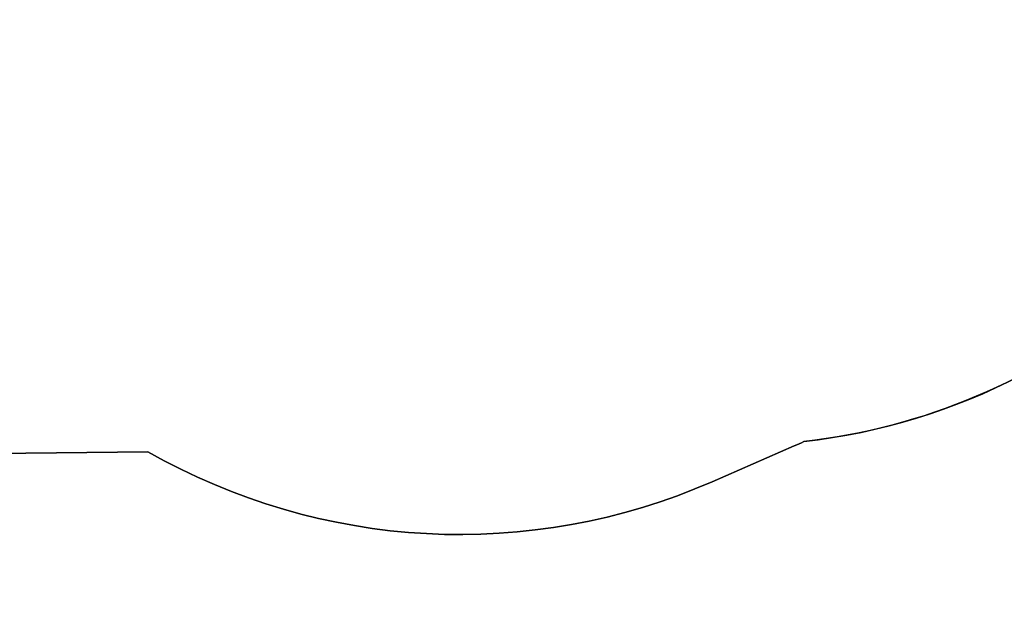
# Model space of a CAD drawing. Units: inches. Extents: x 3364 to 4997, y -205 to 736.
# Drawn here: x 3909 to 4206, y -188 to -7 of the extents above; entities that cross this region are included whole.
import ezdxf

# ---------------------------------------------------------------- set-up
doc = ezdxf.new("R2010")
doc.units = ezdxf.units.IN
doc.header["$MEASUREMENT"] = 0
doc.layers.add('VP-EQ', color=7, linetype='Continuous', true_color=0x8a3492)
doc.layers.add('VP-HIC', color=6, linetype='Continuous')
doc.styles.get("Standard").update_dxf_attribs({"font": 'ARTxt.shx'})
doc.dimstyles.get("Standard").update_dxf_attribs({"dimtxt": 14, "dimasz": 20, "dimexe": 20, "dimexo": 50, "dimgap": 20, "dimtad": 0, "dimdec": 0, "dimzin": 0, "dimdsep": 46, "dimtxsty": 'Standard', "dimcen": -0.09, "dimadec": 0, "dimazin": 0, "dimtfac": 1, "dimtdec": 4, "dimtofl": 0, "dimtmove": 0, "dimatfit": 3, "dimfxl": 70, "dimfxlon": 1, "dimtolj": 1, "dimtzin": 0, "dimarcsym": 0})

# ---------------------------------------------------------------- blocks, each defined once
blk = doc.blocks.new('13112 2d')
at = {"layer": 'VP-EQ', "color": 0}
blk.add_lwpolyline([(3741.75, 310.61, -0.395543), (3942.54, 475.7, -0.148318), (4029.57, 478.52), (4143.74, 447.9, -0.159213), (4221.78, 397.02, -0.154499), (4300.36, 313.49, -0.124422), (4373.77, 317.43), (4373.77, 317.43), (4441.1, 434.04, -0.414214), (4577.7, 470.65), (4619.59, 446.46, -0.414214), (4656.2, 309.86), (4587.85, 191.48, -0.111618), (4618.93, 133.09), (4654.23, 71.61, -0.414214), (4598.83, -133.16), (4538.12, -168.02, -0.37298), (4345.31, -130.37, -0.185907), (4244.01, -93.43, -0.143212), (4145.74, -134.87, -0.004107), (4142.89, -136.15), (4118.07, -147, -0.237052), (3947.73, -137.94), (3901.61, -138.41, -0.45573)], format="xyb", dxfattribs=at)
blk = doc.blocks.new('*D33')
at = {"layer": 'Defpoints', "color": 0}
for p in [(3992.15, 331.22), (4472.12, -25.51), (4913.87, -25.51)]:
    blk.add_point(p, dxfattribs=at)
at = {"layer": 'VP-EQ', "color": 0, "lineweight": -2}
for p, q in [((4843.87, 331.22), (4933.87, 331.22)), ((4913.87, 311.22), (4913.87, 199.52)), ((4913.87, -5.51), (4913.87, 106.19)), ((4843.87, -25.51), (4933.87, -25.51))]:
    blk.add_line(p, q, dxfattribs=at)
at = {"layer": 'VP-EQ', "color": 0}
for points in [[(4917.2, 311.22), (4910.53, 311.22), (4913.87, 331.22)], [(4910.53, -5.51), (4917.2, -5.51), (4913.87, -25.51)]]:
    blk.add_solid(points, dxfattribs=at)
at = {"layer": 'VP-EQ', "color": 0, "insert": (4913.87, 152.85), "char_height": 20, "attachment_point": 5, "rotation": 90}
blk.add_mtext('\\A1;357', dxfattribs=at)

msp = doc.modelspace()

# ---------------------------------------------------------------- linework, layer by layer
at = {"layer": 'VP-HIC', "color": 3}
msp.add_lwpolyline([(3942.54, 475.7, 0.395543), (3741.75, 310.61), (3711.24, 76.09, 0.45573), (3901.61, -138.41), (3947.73, -137.94, 0.237052), (4118.07, -147), (4142.89, -136.15, 0.004107), (4145.74, -134.87, 0.372787), (4313.94, 48.39), (4319.07, 225.63, 0.279578), (4221.78, 397.02, 0.159213), (4143.74, 447.9), (4029.57, 478.52, 0.148318)], format="xyb", close=True, dxfattribs=at)

# ---------------------------------------------------------------- block references
at = {"layer": 'VP-EQ', "color": 0}
msp.add_blockref('13112 2d', (0, 0), dxfattribs=at)

# ---------------------------------------------------------------- dimensions: what is measured, and where the dimension line sits
dim = msp.add_linear_dim(base=(4913.87, -25.51), p1=(3992.15, 331.22), p2=(4472.12, -25.51), angle=90, dimstyle='Standard', override={"dimtxt": 20}, dxfattribs=at)
dim.commit()
dim.dimension.update_dxf_attribs({"geometry": '*D33', "text_midpoint": (4913.87, 152.85)})

doc.saveas('drawing.dxf')
